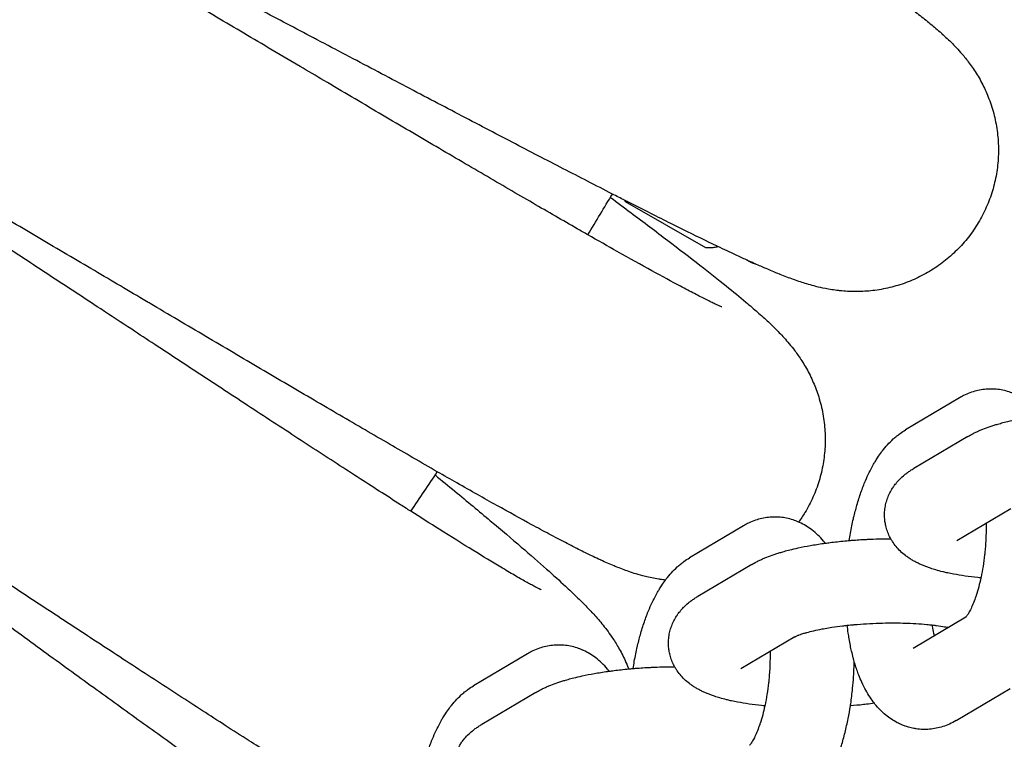
# Model space of a CAD drawing. Units: millimetres. Extents: x -2353 to 1833, y -3211 to 4489.
# Drawn here: x 913 to 983, y 369 to 420 of the extents above; entities that cross this region are included whole.
import ezdxf

# ---------------------------------------------------------------- set-up
doc = ezdxf.new("R2010")
doc.units = ezdxf.units.MM

msp = doc.modelspace()

# ---------------------------------------------------------------- linework, layer by layer
for p, q in [((956.13, 407.338), (961.86, 404.053)), ((964.78, 403.175), (964.983, 403.058)), ((979.956, 393.348), (976.107, 391.068)), ((980.551, 390.603), (976.702, 388.323)), ((983.609, 385.44), (979.76, 383.16)), ((964.559, 384.229), (960.71, 381.95)), ((965.155, 381.484), (961.306, 379.204)), ((976.658, 375.518), (980.414, 377.742)), ((968.212, 376.321), (964.363, 374.042)), ((976.659, 375.518), (976.658, 375.518)), ((949.163, 375.111), (945.313, 372.831)), ((979.716, 370.356), (983.565, 372.635)), ((949.758, 372.365), (945.909, 370.085))]:
    msp.add_line(p, q)
for start, end in [(328.74726, 329.14873), (325.97803, 326.3795)]:
    msp.add_arc((539.708, 656.071), 484, start, end)
for points, knots in [([(963.01, 399.825), (962.998, 399.829), (962.979, 399.837), (962.901, 399.871), (962.845, 399.895), (962.713, 399.955), (962.633, 399.991), (962.456, 400.075), (962.357, 400.122), (962.142, 400.226), (962.026, 400.283), (961.654, 400.468), (961.374, 400.611), (960.759, 400.93), (960.424, 401.106), (959.453, 401.623), (958.771, 401.993), (957.267, 402.823), (956.441, 403.283), (954.895, 404.155), (954.179, 404.563), (953.23, 405.103), (952.97, 405.252), (951.702, 405.979), (950.641, 406.591), (948.428, 407.873), (947.275, 408.544), (944.897, 409.933), (943.672, 410.651), (941.167, 412.121), (939.889, 412.874), (937.297, 414.401), (935.985, 415.175), (934.105, 416.285), (933.541, 416.618), (932.219, 417.398), (931.459, 417.847), (929.378, 419.076), (928.06, 419.854), (925.45, 421.392), (924.159, 422.152), (921.622, 423.642), (920.377, 424.371), (917.952, 425.788), (916.772, 426.476), (914.493, 427.797), (913.394, 428.431), (912.24, 429.092), (912.134, 429.153), (911.875, 429.301), (911.697, 429.404), (910.956, 429.825), (910.372, 430.157), (909.639, 430.573), (909.49, 430.657), (908.393, 431.276), (907.498, 431.776), (905.825, 432.699), (905.046, 433.122), (903.618, 433.883), (902.967, 434.222), (902.006, 434.708), (901.67, 434.874), (901.179, 435.111), (901.019, 435.187), (900.699, 435.336), (900.542, 435.409), (900.226, 435.551), (900.07, 435.619), (899.751, 435.756), (899.593, 435.822), (899.411, 435.895), (899.395, 435.901), (899.347, 435.92), (899.316, 435.933), (899.284, 435.945)], [0, 0, 0, 0, 1.006668, 1.006668, 2.009135, 2.009135, 3.011602, 3.011602, 4.014069, 4.014069, 5.007099, 5.007099, 7.001888, 7.001888, 8.996677, 8.996677, 12.395302, 12.395302, 15.883373, 15.883373, 18.520534, 18.520534, 19.429116, 19.429116, 23.013996, 23.013996, 26.626533, 26.626533, 30.259427, 30.259427, 33.90741, 33.90741, 37.566617, 37.566617, 39.129098, 39.129098, 41.234028, 41.234028, 44.907112, 44.907112, 48.583521, 48.583521, 52.26074, 52.26074, 55.935809, 55.935809, 59.604855, 59.604855, 59.960206, 59.960206, 60.552978, 60.552978, 62.680429, 62.680429, 63.262542, 63.262542, 66.900293, 66.900293, 70.50355, 70.50355, 73.984245, 73.984245, 75.985645, 75.985645, 76.987092, 76.987092, 77.988539, 77.988539, 78.989986, 78.989986, 79.990512, 79.990512, 80.091182, 80.091182, 80.28073, 80.28073, 80.28073, 80.28073]), ([(966.597, 427.989), (967.109, 427.645), (967.61, 427.308), (969.057, 426.331), (969.967, 425.712), (971.671, 424.543), (972.465, 423.992), (973.901, 422.981), (974.548, 422.519), (975.668, 421.704), (976.151, 421.345), (976.903, 420.771), (977.189, 420.549), (977.604, 420.218), (977.739, 420.109), (978.008, 419.889), (978.139, 419.779), (978.403, 419.555), (978.532, 419.442), (978.678, 419.313), (978.691, 419.301), (978.829, 419.177), (978.954, 419.063), (979.201, 418.83), (979.32, 418.715), (979.569, 418.465), (979.697, 418.332), (979.965, 418.041), (980.107, 417.88), (980.425, 417.498), (980.603, 417.269), (980.88, 416.879), (980.975, 416.739), (981.256, 416.304), (981.443, 415.983), (981.775, 415.327), (981.923, 414.997), (982.201, 414.269), (982.327, 413.871), (982.528, 413.062), (982.605, 412.652), (982.705, 411.829), (982.73, 411.414), (982.729, 410.585), (982.704, 410.171), (982.601, 409.349), (982.524, 408.941), (982.322, 408.138), (982.195, 407.742), (981.895, 406.97), (981.721, 406.593), (981.328, 405.864), (981.109, 405.511), (980.63, 404.836), (980.369, 404.513), (979.81, 403.903), (979.512, 403.615), (978.884, 403.078), (978.553, 402.829), (977.865, 402.375), (977.506, 402.168), (976.77, 401.802), (976.39, 401.641), (975.619, 401.368), (975.224, 401.255), (974.431, 401.077), (974.027, 401.013), (973.254, 400.933), (972.874, 400.916), (972.145, 400.918), (971.783, 400.94), (971.418, 400.977), (971.384, 400.981), (971.002, 401.024), (970.684, 401.076), (970.152, 401.18), (969.933, 401.23), (969.54, 401.33), (969.369, 401.377), (969.039, 401.473), (968.884, 401.521), (968.577, 401.621), (968.426, 401.672), (968.23, 401.741), (968.181, 401.758), (967.97, 401.834), (967.812, 401.893), (967.494, 402.014), (967.337, 402.075), (967.162, 402.146), (967.146, 402.152), (966.955, 402.229), (966.78, 402.301), (966.465, 402.432), (966.326, 402.491), (965.93, 402.661), (965.664, 402.779), (965.314, 402.933), (965.224, 402.974), (965.097, 403.031), (965.058, 403.049), (964.94, 403.102), (964.861, 403.138), (964.523, 403.293), (964.266, 403.41), (963.802, 403.626), (963.602, 403.72), (963.181, 403.919), (962.96, 404.024), (962.535, 404.227), (962.329, 404.326), (961.323, 404.811), (960.472, 405.229), (958.651, 406.134), (957.681, 406.621), (956.472, 407.234), (956.283, 407.33), (955.803, 407.574), (955.516, 407.72), (954.638, 408.168), (954.044, 408.473), (952.309, 409.365), (951.139, 409.97), (948.722, 411.225), (947.475, 411.875), (944.923, 413.209), (943.617, 413.894), (940.968, 415.285), (939.624, 415.992), (936.918, 417.417), (935.555, 418.135), (934.106, 418.899), (934.019, 418.945), (932.662, 419.66), (931.387, 420.332), (928.776, 421.706), (927.44, 422.41), (924.81, 423.79), (923.518, 424.467), (920.997, 425.785), (919.769, 426.425), (917.397, 427.655), (916.253, 428.246), (914.269, 429.265), (913.439, 429.688), (912.404, 430.215), (912.233, 430.302), (912.05, 430.394), (912.046, 430.396), (911.427, 430.71), (910.843, 431.003), (909.925, 431.463), (909.605, 431.621), (908.444, 432.197), (907.662, 432.579), (906.258, 433.255), (905.632, 433.549), (904.709, 433.972), (904.368, 434.124), (903.839, 434.353), (903.631, 434.44), (903.389, 434.538), (903.318, 434.567), (903.206, 434.61), (903.161, 434.626), (903.11, 434.645), (903.107, 434.646), (903.112, 434.644)], [20.125157, 20.125157, 20.125157, 20.125157, 21.972387, 21.972387, 25.612149, 25.612149, 29.226736, 29.226736, 32.653051, 32.653051, 35.644013, 35.644013, 37.641402, 37.641402, 38.640703, 38.640703, 39.640003, 39.640003, 40.639303, 40.639303, 40.73964, 40.73964, 41.682708, 41.682708, 42.545897, 42.545897, 43.409086, 43.409086, 44.286763, 44.286763, 45.310426, 45.310426, 45.837224, 45.837224, 46.89082, 46.89082, 47.847567, 47.847567, 48.908668, 48.908668, 49.939498, 49.939498, 50.955368, 50.955368, 51.963446, 51.963446, 52.967308, 52.967308, 53.968869, 53.968869, 54.969238, 54.969238, 55.969132, 55.969132, 56.969132, 56.969132, 57.969853, 57.969853, 58.972136, 58.972136, 59.97736, 59.97736, 60.988028, 60.988028, 62.009024, 62.009024, 63.050458, 63.050458, 64.066788, 64.066788, 65.132607, 65.132607, 65.245971, 65.245971, 66.390282, 66.390282, 67.352371, 67.352371, 68.213396, 68.213396, 69.07442, 69.07442, 69.962046, 69.962046, 70.258984, 70.258984, 71.241856, 71.241856, 72.224728, 72.224728, 72.323958, 72.323958, 73.399933, 73.399933, 74.229535, 74.229535, 75.732173, 75.732173, 76.21879, 76.21879, 76.429585, 76.429585, 76.858505, 76.858505, 78.208044, 78.208044, 79.19835, 79.19835, 80.24387, 80.24387, 81.17896, 81.17896, 84.747748, 84.747748, 88.360757, 88.360757, 89.029091, 89.029091, 90.023459, 90.023459, 91.999394, 91.999394, 95.652919, 95.652919, 99.314803, 99.314803, 102.980568, 102.980568, 106.646895, 106.646895, 110.311102, 110.311102, 110.545097, 110.545097, 113.970795, 113.970795, 117.62358, 117.62358, 121.266688, 121.266688, 124.896698, 124.896698, 128.509058, 128.509058, 131.437687, 131.437687, 132.08397, 132.08397, 132.097543, 132.097543, 134.339816, 134.339816, 135.652645, 135.652645, 139.15906, 139.15906, 142.590575, 142.590575, 144.997161, 144.997161, 146.991444, 146.991444, 147.992271, 147.992271, 148.991598, 148.991598, 150, 150, 150, 150]), ([(950.136, 379.673), (950.124, 379.678), (950.105, 379.687), (950.029, 379.724), (949.974, 379.751), (949.845, 379.817), (949.767, 379.858), (949.595, 379.949), (949.498, 380.001), (949.288, 380.116), (949.175, 380.178), (948.813, 380.381), (948.539, 380.537), (947.94, 380.885), (947.614, 381.077), (946.67, 381.641), (946.006, 382.044), (944.544, 382.945), (943.742, 383.445), (942.24, 384.39), (941.544, 384.833), (940.622, 385.418), (940.369, 385.579), (939.138, 386.366), (938.108, 387.028), (935.959, 388.416), (934.84, 389.142), (932.532, 390.644), (931.343, 391.42), (928.913, 393.01), (927.672, 393.824), (925.157, 395.474), (923.884, 396.311), (922.06, 397.51), (921.513, 397.87), (920.23, 398.714), (919.492, 399.199), (917.473, 400.526), (916.194, 401.367), (913.661, 403.029), (912.408, 403.851), (909.947, 405.462), (908.739, 406.25), (906.385, 407.783), (905.239, 408.526), (903.027, 409.956), (901.96, 410.642), (900.839, 411.359), (900.736, 411.425), (899.764, 412.042), (898.855, 412.622), (897.102, 413.727), (896.232, 414.269), (894.605, 415.271), (893.848, 415.732), (892.459, 416.561), (891.825, 416.931), (890.889, 417.462), (890.561, 417.645), (890.082, 417.905), (889.925, 417.989), (889.613, 418.154), (889.46, 418.233), (889.151, 418.39), (888.998, 418.467), (888.687, 418.618), (888.532, 418.692), (888.354, 418.773), (888.338, 418.781), (888.291, 418.802), (888.261, 418.816), (888.105, 418.884), (887.984, 418.939), (887.704, 419.057), (887.55, 419.12), (887.22, 419.248), (887.045, 419.312), (886.664, 419.442), (886.456, 419.508), (885.961, 419.649), (885.668, 419.722), (885.183, 419.819), (885.014, 419.849), (884.494, 419.928), (884.12, 419.967), (883.383, 420.001), (883.024, 420), (882.247, 419.955), (881.833, 419.907), (881.013, 419.758), (880.609, 419.659), (879.817, 419.413), (879.429, 419.266), (878.674, 418.925), (878.307, 418.731), (877.599, 418.301), (877.259, 418.063), (876.61, 417.549), (876.301, 417.271), (875.72, 416.681), (875.448, 416.367), (874.944, 415.71), (874.712, 415.365), (874.294, 414.651), (874.106, 414.281), (873.779, 413.521), (873.639, 413.131), (873.407, 412.337), (873.316, 411.934), (873.184, 411.12), (873.143, 410.708), (873.111, 409.887), (873.12, 409.475), (873.188, 408.659), (873.247, 408.252), (873.409, 407.457), (873.516, 407.062), (873.766, 406.306), (873.915, 405.934), (874.224, 405.261), (874.391, 404.945), (874.573, 404.633), (874.59, 404.604), (874.774, 404.295), (874.939, 404.044), (875.249, 403.603), (875.393, 403.413), (875.648, 403.089), (875.758, 402.955), (875.975, 402.699), (876.08, 402.579), (876.243, 402.397), (876.302, 402.332), (876.36, 402.269)], [0, 0, 0, 0, 1.006668, 1.006668, 2.009135, 2.009135, 3.011602, 3.011602, 4.014069, 4.014069, 5.007099, 5.007099, 7.001888, 7.001888, 8.996677, 8.996677, 12.395302, 12.395302, 15.883373, 15.883373, 18.520534, 18.520534, 19.429116, 19.429116, 23.013996, 23.013996, 26.626533, 26.626533, 30.259427, 30.259427, 33.90741, 33.90741, 37.566617, 37.566617, 39.129098, 39.129098, 41.234028, 41.234028, 44.907112, 44.907112, 48.583521, 48.583521, 52.26074, 52.26074, 55.935809, 55.935809, 59.604855, 59.604855, 59.960206, 59.960206, 63.262542, 63.262542, 66.900293, 66.900293, 70.50355, 70.50355, 73.984245, 73.984245, 75.985645, 75.985645, 76.987092, 76.987092, 77.988539, 77.988539, 78.989986, 78.989986, 79.990512, 79.990512, 80.091182, 80.091182, 80.28073, 80.28073, 81.024614, 81.024614, 81.887045, 81.887045, 82.749477, 82.749477, 83.637956, 83.637956, 84.690698, 84.690698, 85.219213, 85.219213, 86.276243, 86.276243, 87.2263, 87.2263, 88.28581, 88.28581, 89.317255, 89.317255, 90.334811, 90.334811, 91.345142, 91.345142, 92.351565, 92.351565, 93.355859, 93.355859, 94.359064, 94.359064, 95.36187, 95.36187, 96.364848, 96.364848, 97.368625, 97.368625, 98.374087, 98.374087, 99.38271, 99.38271, 100.397216, 100.397216, 101.422984, 101.422984, 102.471269, 102.471269, 103.552042, 103.552042, 104.628708, 104.628708, 104.743839, 104.743839, 105.838402, 105.838402, 106.889337, 106.889337, 107.7517, 107.7517, 108.614063, 108.614063, 109.101379, 109.101379, 109.101379, 109.101379]), ([(958.999, 380.362), (958.868, 380.376), (958.746, 380.394), (958.59, 380.418), (958.555, 380.423), (958.176, 380.484), (957.861, 380.551), (957.334, 380.682), (957.118, 380.742), (956.73, 380.861), (956.562, 380.916), (956.237, 381.028), (956.084, 381.084), (955.783, 381.198), (955.635, 381.256), (955.442, 381.335), (955.394, 381.354), (955.187, 381.44), (955.032, 381.506), (954.72, 381.643), (954.566, 381.712), (954.395, 381.79), (954.379, 381.798), (954.192, 381.883), (954.021, 381.964), (953.712, 382.111), (953.577, 382.176), (953.108, 382.404), (952.767, 382.575), (952.057, 382.937), (951.688, 383.128), (951.111, 383.432), (950.915, 383.535), (950.316, 383.854), (949.901, 384.078), (948.692, 384.735), (947.861, 385.194), (946.086, 386.185), (945.141, 386.719), (943.69, 387.545), (943.224, 387.811), (942.177, 388.411), (941.598, 388.744), (939.908, 389.719), (938.769, 390.38), (936.415, 391.75), (935.201, 392.459), (932.716, 393.915), (931.445, 394.662), (928.866, 396.18), (927.558, 396.951), (924.924, 398.505), (923.598, 399.288), (922.187, 400.121), (922.102, 400.171), (920.782, 400.951), (919.54, 401.684), (916.999, 403.183), (915.698, 403.95), (913.138, 405.456), (911.88, 406.195), (909.426, 407.632), (908.23, 408.331), (905.921, 409.674), (904.807, 410.32), (902.874, 411.434), (902.065, 411.896), (901.053, 412.475), (900.881, 412.573), (899.753, 413.213), (898.856, 413.719), (897.198, 414.643), (896.435, 415.063), (895.064, 415.805), (894.453, 416.13), (893.552, 416.597), (893.22, 416.765), (892.702, 417.02), (892.499, 417.117), (892.262, 417.226), (892.192, 417.258), (892.082, 417.306), (892.038, 417.325), (891.988, 417.346), (891.985, 417.347), (891.99, 417.345)], [64.739238, 64.739238, 64.739238, 64.739238, 65.132607, 65.132607, 65.245971, 65.245971, 66.390282, 66.390282, 67.352371, 67.352371, 68.213396, 68.213396, 69.07442, 69.07442, 69.962046, 69.962046, 70.258984, 70.258984, 71.241856, 71.241856, 72.224728, 72.224728, 72.323958, 72.323958, 73.399933, 73.399933, 74.229535, 74.229535, 76.21879, 76.21879, 78.208044, 78.208044, 79.19835, 79.19835, 81.17896, 81.17896, 84.747748, 84.747748, 88.360757, 88.360757, 90.023459, 90.023459, 91.999394, 91.999394, 95.652919, 95.652919, 99.314803, 99.314803, 102.980568, 102.980568, 106.646895, 106.646895, 110.311102, 110.311102, 110.545097, 110.545097, 113.970795, 113.970795, 117.62358, 117.62358, 121.266688, 121.266688, 124.896698, 124.896698, 128.509058, 128.509058, 131.437687, 131.437687, 132.097543, 132.097543, 135.652645, 135.652645, 139.15906, 139.15906, 142.590575, 142.590575, 144.997161, 144.997161, 146.991444, 146.991444, 147.992271, 147.992271, 148.991598, 148.991598, 150, 150, 150, 150]), ([(955.079, 407.63), (955.574, 407.263), (956.058, 406.902), (957.456, 405.856), (958.335, 405.194), (959.98, 403.944), (960.747, 403.355), (962.133, 402.276), (962.757, 401.783), (963.836, 400.915), (964.301, 400.533), (965.025, 399.924), (965.3, 399.688), (965.698, 399.337), (965.828, 399.222), (966.085, 398.989), (966.211, 398.873), (966.463, 398.636), (966.587, 398.518), (966.727, 398.381), (966.739, 398.369), (966.871, 398.239), (966.99, 398.119), (967.226, 397.874), (967.339, 397.753), (967.576, 397.491), (967.697, 397.352), (967.951, 397.048), (968.085, 396.881), (968.384, 396.484), (968.551, 396.247), (968.809, 395.844), (968.897, 395.7), (969.156, 395.252), (969.328, 394.921), (969.628, 394.25), (969.759, 393.914), (970.002, 393.173), (970.109, 392.769), (970.271, 391.951), (970.327, 391.539), (970.388, 390.711), (970.393, 390.296), (970.352, 389.468), (970.306, 389.055), (970.164, 388.24), (970.068, 387.836), (969.826, 387.043), (969.681, 386.654), (969.344, 385.897), (969.152, 385.529), (968.799, 384.944), (968.647, 384.722), (968.494, 384.501)], [20.125157, 20.125157, 20.125157, 20.125157, 21.972387, 21.972387, 25.612149, 25.612149, 29.226736, 29.226736, 32.653051, 32.653051, 35.644013, 35.644013, 37.641402, 37.641402, 38.640703, 38.640703, 39.640003, 39.640003, 40.639303, 40.639303, 40.73964, 40.73964, 41.682708, 41.682708, 42.545897, 42.545897, 43.409086, 43.409086, 44.286763, 44.286763, 45.310426, 45.310426, 45.837224, 45.837224, 46.89082, 46.89082, 47.847567, 47.847567, 48.908668, 48.908668, 49.939498, 49.939498, 50.955368, 50.955368, 51.963446, 51.963446, 52.967308, 52.967308, 53.968869, 53.968869, 54.969238, 54.969238, 55.618794, 55.618794, 55.618794, 55.618794]), ([(930.429, 364.015), (930.056, 364.273), (929.668, 364.543), (928.644, 365.26), (927.97, 365.735), (927.077, 366.364), (926.833, 366.538), (925.641, 367.383), (924.644, 368.094), (922.565, 369.584), (921.482, 370.364), (919.25, 371.975), (918.099, 372.808), (915.749, 374.514), (914.549, 375.386), (912.117, 377.156), (910.885, 378.054), (909.121, 379.34), (908.592, 379.725), (907.352, 380.63), (906.638, 381.15), (904.686, 382.574), (903.448, 383.475), (900.999, 385.258), (899.787, 386.139), (897.407, 387.867), (896.238, 388.713), (893.961, 390.357), (892.853, 391.155), (890.712, 392.69), (889.679, 393.427), (888.594, 394.197), (888.495, 394.268), (887.554, 394.931), (886.674, 395.555), (884.976, 396.743), (884.133, 397.327), (882.557, 398.406), (881.823, 398.903), (880.475, 399.798), (879.86, 400.199), (878.951, 400.774), (878.632, 400.972), (878.166, 401.255), (878.014, 401.347), (877.71, 401.526), (877.56, 401.613), (877.26, 401.785), (877.111, 401.869), (876.807, 402.035), (876.656, 402.116), (876.482, 402.206), (876.466, 402.214), (876.42, 402.238), (876.391, 402.253), (876.239, 402.329), (876.121, 402.389), (875.847, 402.521), (875.696, 402.591), (875.372, 402.735), (875.201, 402.808), (874.827, 402.956), (874.622, 403.032), (874.134, 403.196), (873.845, 403.283), (873.365, 403.404), (873.198, 403.442), (872.683, 403.546), (872.311, 403.603), (871.576, 403.672), (871.217, 403.689), (870.44, 403.682), (870.023, 403.653), (869.198, 403.544), (868.789, 403.465), (867.986, 403.258), (867.591, 403.129), (866.821, 402.825), (866.445, 402.65), (865.717, 402.254), (865.366, 402.033), (864.692, 401.55), (864.371, 401.288), (863.762, 400.726), (863.475, 400.426), (862.94, 399.794), (862.692, 399.461), (862.239, 398.768), (862.034, 398.407), (861.67, 397.664), (861.512, 397.281), (861.242, 396.5), (861.132, 396.101), (860.96, 395.294), (860.899, 394.885), (860.828, 394.067), (860.817, 393.654), (860.845, 392.837), (860.884, 392.427), (861.008, 391.625), (861.096, 391.225), (861.309, 390.458), (861.44, 390.08), (861.716, 389.392), (861.868, 389.068), (862.034, 388.748), (862.05, 388.718), (862.218, 388.401), (862.371, 388.143), (862.66, 387.686), (862.794, 387.49), (863.033, 387.154), (863.136, 387.015), (863.341, 386.749), (863.44, 386.624), (863.594, 386.434), (863.65, 386.367), (863.705, 386.3)], [14.205794, 14.205794, 14.205794, 14.205794, 15.883373, 15.883373, 18.520534, 18.520534, 19.429116, 19.429116, 23.013996, 23.013996, 26.626533, 26.626533, 30.259427, 30.259427, 33.90741, 33.90741, 37.566617, 37.566617, 39.129098, 39.129098, 41.234028, 41.234028, 44.907112, 44.907112, 48.583521, 48.583521, 52.26074, 52.26074, 55.935809, 55.935809, 59.604855, 59.604855, 59.960206, 59.960206, 63.262542, 63.262542, 66.900293, 66.900293, 70.50355, 70.50355, 73.984245, 73.984245, 75.985645, 75.985645, 76.987092, 76.987092, 77.988539, 77.988539, 78.989986, 78.989986, 79.990512, 79.990512, 80.091182, 80.091182, 80.28073, 80.28073, 81.024614, 81.024614, 81.887045, 81.887045, 82.749477, 82.749477, 83.637956, 83.637956, 84.690698, 84.690698, 85.219213, 85.219213, 86.276243, 86.276243, 87.2263, 87.2263, 88.28581, 88.28581, 89.317255, 89.317255, 90.334811, 90.334811, 91.345142, 91.345142, 92.351565, 92.351565, 93.355859, 93.355859, 94.359064, 94.359064, 95.36187, 95.36187, 96.364848, 96.364848, 97.368625, 97.368625, 98.374087, 98.374087, 99.38271, 99.38271, 100.397216, 100.397216, 101.422984, 101.422984, 102.471269, 102.471269, 103.552042, 103.552042, 104.628708, 104.628708, 104.743839, 104.743839, 105.838402, 105.838402, 106.889337, 106.889337, 107.7517, 107.7517, 108.614063, 108.614063, 109.101379, 109.101379, 109.101379, 109.101379]), ([(961.86, 404.053), (961.949, 404.051), (962.103, 404.05), (962.309, 404.058), (962.523, 404.08), (962.659, 404.108), (962.736, 404.131)], [0, 0, 0, 0, 1.793392, 3.190492, 4.615433, 7, 7, 7, 7]), ([(964.983, 403.058), (965.017, 403.039), (965.051, 403.021), (965.142, 402.978), (965.2, 402.955), (965.305, 402.92), (965.352, 402.908), (965.399, 402.896)], [0, 0, 0, 0, 0.630162, 0.630162, 1.643362, 1.643362, 2.440291, 2.440291, 2.440291, 2.440291]), ([(933.875, 366.055), (933.737, 366.14), (933.587, 366.234), (932.573, 366.867), (931.654, 367.446), (930.245, 368.341), (929.793, 368.629), (928.775, 369.279), (928.213, 369.639), (926.573, 370.695), (925.466, 371.41), (923.181, 372.892), (922.003, 373.66), (919.591, 375.234), (918.358, 376.041), (915.856, 377.682), (914.586, 378.515), (912.03, 380.195), (910.743, 381.041), (909.375, 381.941), (909.292, 381.995), (908.011, 382.838), (906.806, 383.63), (904.34, 385.25), (903.078, 386.079), (900.594, 387.707), (899.373, 388.506), (896.992, 390.06), (895.831, 390.815), (893.589, 392.269), (892.507, 392.968), (890.63, 394.174), (889.845, 394.674), (888.862, 395.302), (888.695, 395.408), (887.6, 396.102), (886.728, 396.65), (885.116, 397.654), (884.374, 398.11), (883.041, 398.918), (882.447, 399.271), (881.569, 399.781), (881.245, 399.965), (880.74, 400.245), (880.542, 400.351), (880.311, 400.472), (880.242, 400.507), (880.135, 400.561), (880.092, 400.582), (880.043, 400.605), (880.04, 400.606), (880.045, 400.604)], [84.138202, 84.138202, 84.138202, 84.138202, 84.747748, 84.747748, 88.360757, 88.360757, 90.023459, 90.023459, 91.999394, 91.999394, 95.652919, 95.652919, 99.314803, 99.314803, 102.980568, 102.980568, 106.646895, 106.646895, 110.311102, 110.311102, 110.545097, 110.545097, 113.970795, 113.970795, 117.62358, 117.62358, 121.266688, 121.266688, 124.896698, 124.896698, 128.509058, 128.509058, 131.437687, 131.437687, 132.097543, 132.097543, 135.652645, 135.652645, 139.15906, 139.15906, 142.590575, 142.590575, 144.997161, 144.997161, 146.991444, 146.991444, 147.992271, 147.992271, 148.991598, 148.991598, 150, 150, 150, 150]), ([(985.782, 392.115), (985.743, 392.167), (985.7, 392.217), (985.534, 392.415), (985.402, 392.557), (985.128, 392.82), (984.988, 392.941), (984.701, 393.162), (984.556, 393.261), (984.26, 393.44), (984.11, 393.519), (983.934, 393.6), (983.913, 393.611), (983.76, 393.67), (983.632, 393.726), (983.346, 393.819), (983.191, 393.86), (982.878, 393.924), (982.721, 393.947), (982.453, 393.971), (982.342, 393.974), (982.185, 393.979), (982.138, 393.978), (981.935, 393.973), (981.778, 393.96), (981.465, 393.917), (981.309, 393.886), (980.999, 393.808), (980.846, 393.76), (980.542, 393.646), (980.391, 393.579), (980.201, 393.484), (980.157, 393.461), (980.097, 393.429), (980.081, 393.42), (980.028, 393.391), (979.992, 393.369), (979.956, 393.348)], [64.269444, 64.269444, 64.269444, 64.269444, 64.948453, 64.948453, 66.954144, 66.954144, 68.848959, 68.848959, 70.624704, 70.624704, 72.307521, 72.307521, 72.543677, 72.543677, 73.922439, 73.922439, 75.492348, 75.492348, 77.033025, 77.033025, 78.113369, 78.113369, 78.563753, 78.563753, 80.097519, 80.097519, 81.652391, 81.652391, 83.242611, 83.242611, 84.888317, 84.888317, 85.386439, 85.386439, 85.573785, 85.573785, 86, 86, 86, 86]), ([(980.551, 390.603), (980.661, 390.667), (980.772, 390.729), (980.926, 390.808), (980.967, 390.829), (981.047, 390.868), (981.085, 390.886), (981.204, 390.943), (981.286, 390.979), (981.45, 391.05), (981.533, 391.084), (981.785, 391.185), (981.957, 391.248), (982.228, 391.34), (982.323, 391.371), (982.505, 391.428), (982.592, 391.454), (982.803, 391.516), (982.928, 391.55), (983.12, 391.602), (983.189, 391.619), (983.455, 391.686), (983.658, 391.734), (984.144, 391.84), (984.432, 391.896), (985.029, 392.002), (985.338, 392.052), (985.697, 392.103), (985.739, 392.109), (985.9, 392.13), (986.015, 392.146), (986.3, 392.182), (986.468, 392.202), (986.813, 392.24), (986.992, 392.258), (987.276, 392.285), (987.384, 392.293), (987.548, 392.309), (987.607, 392.313), (988.016, 392.346), (988.371, 392.369), (988.817, 392.391), (988.906, 392.396), (989.267, 392.409), (989.54, 392.42), (990.025, 392.431), (990.238, 392.433), (990.451, 392.434)], [0, 0, 0, 0, 1.470778, 1.470778, 2.002303, 2.002303, 2.496275, 2.496275, 3.521772, 3.521772, 4.5426, 4.5426, 6.584904, 6.584904, 7.659811, 7.659811, 8.62485, 8.62485, 9.955018, 9.955018, 10.664795, 10.664795, 12.704741, 12.704741, 15.443817, 15.443817, 18.229469, 18.229469, 18.603308, 18.603308, 19.621418, 19.621418, 21.054155, 21.054155, 22.548362, 22.548362, 23.434582, 23.434582, 23.914272, 23.914272, 26.809293, 26.809293, 27.535646, 27.535646, 29.74119, 29.74119, 31.475505, 31.475505, 31.475505, 31.475505]), ([(972.094, 383.185), (972.121, 383.357), (972.149, 383.528), (972.242, 384.049), (972.313, 384.394), (972.398, 384.765), (972.405, 384.798), (972.489, 385.121), (972.566, 385.409), (972.642, 385.702), (972.643, 385.705), (972.733, 386.019), (972.83, 386.322), (973.034, 386.901), (973.141, 387.177), (973.339, 387.642), (973.427, 387.834), (973.61, 388.208), (973.705, 388.39), (973.849, 388.645), (973.894, 388.723), (973.998, 388.894), (974.057, 388.989), (974.207, 389.218), (974.302, 389.349), (974.416, 389.509), (974.437, 389.537), (974.577, 389.719), (974.701, 389.868), (974.96, 390.154), (975.095, 390.29), (975.316, 390.492), (975.397, 390.563), (975.558, 390.693), (975.636, 390.754), (975.842, 390.903), (975.972, 390.989), (976.107, 391.068)], [57.302507, 57.302507, 57.302507, 57.302507, 58.730257, 58.730257, 61.679115, 61.679115, 61.963261, 61.963261, 64.549603, 64.549603, 64.575317, 64.575317, 67.41645, 67.41645, 70.168947, 70.168947, 72.195227, 72.195227, 74.221508, 74.221508, 75.117979, 75.117979, 76.246792, 76.246792, 77.909893, 77.909893, 78.268678, 78.268678, 80.281809, 80.281809, 82.274758, 82.274758, 83.388717, 83.388717, 84.410842, 84.410842, 86, 86, 86, 86]), ([(981.48, 380.521), (981.402, 380.528), (981.326, 380.536), (980.945, 380.576), (980.648, 380.612), (980.077, 380.693), (979.803, 380.739), (979.393, 380.816), (979.252, 380.845), (979.01, 380.897), (978.91, 380.92), (978.793, 380.948), (978.775, 380.952), (978.594, 381), (978.428, 381.041), (978.142, 381.125), (978.018, 381.165), (977.846, 381.221), (977.801, 381.237), (977.669, 381.284), (977.586, 381.315), (977.42, 381.38), (977.338, 381.413), (977.176, 381.484), (977.096, 381.521), (976.936, 381.598), (976.857, 381.638), (976.7, 381.723), (976.623, 381.767), (976.47, 381.859), (976.394, 381.908), (976.247, 382.008), (976.175, 382.06), (975.981, 382.209), (975.859, 382.313), (975.636, 382.528), (975.533, 382.639), (975.345, 382.866), (975.26, 382.983), (975.136, 383.174), (975.095, 383.244), (975.026, 383.366), (974.999, 383.418), (974.913, 383.592), (974.86, 383.719), (974.791, 383.913), (974.77, 383.978), (974.732, 384.107), (974.716, 384.172), (974.678, 384.338), (974.662, 384.442), (974.64, 384.574), (974.638, 384.603), (974.627, 384.699), (974.622, 384.764), (974.615, 384.897), (974.614, 384.964), (974.616, 385.164), (974.624, 385.297), (974.657, 385.56), (974.681, 385.691), (974.744, 385.95), (974.783, 386.077), (974.876, 386.328), (974.929, 386.452), (975.05, 386.693), (975.118, 386.811), (975.235, 386.99), (975.281, 387.055), (975.362, 387.167), (975.398, 387.213), (975.518, 387.36), (975.607, 387.451), (975.702, 387.556), (975.712, 387.565), (975.822, 387.675), (975.927, 387.769), (976.104, 387.915), (976.174, 387.969), (976.317, 388.074), (976.39, 388.125), (976.542, 388.226), (976.622, 388.275), (976.702, 388.323)], [40.358528, 40.358528, 40.358528, 40.358528, 41.051651, 41.051651, 43.839313, 43.839313, 46.580728, 46.580728, 48.070127, 48.070127, 49.165522, 49.165522, 49.36101, 49.36101, 51.204767, 51.204767, 52.682842, 52.682842, 53.244011, 53.244011, 54.274942, 54.274942, 55.29894, 55.29894, 56.322937, 56.322937, 57.34519, 57.34519, 58.361689, 58.361689, 59.363791, 59.363791, 60.333489, 60.333489, 62.020705, 62.020705, 63.547875, 63.547875, 64.963051, 64.963051, 65.74543, 65.74543, 66.299079, 66.299079, 67.58216, 67.58216, 68.215841, 68.215841, 68.831513, 68.831513, 69.788651, 69.788651, 70.061238, 70.061238, 70.665927, 70.665927, 71.279875, 71.279875, 72.496892, 72.496892, 73.721691, 73.721691, 74.964556, 74.964556, 76.23805, 76.23805, 77.554958, 77.554958, 78.345643, 78.345643, 78.935886, 78.935886, 80.275514, 80.275514, 80.409693, 80.409693, 81.930124, 81.930124, 82.919307, 82.919307, 83.921646, 83.921646, 85, 85, 85, 85]), ([(942.591, 387.853), (943.067, 387.461), (943.533, 387.078), (944.88, 385.966), (945.726, 385.262), (947.308, 383.933), (948.046, 383.308), (949.378, 382.164), (949.977, 381.641), (951.013, 380.722), (951.459, 380.318), (952.153, 379.674), (952.416, 379.426), (952.797, 379.056), (952.921, 378.935), (953.167, 378.689), (953.287, 378.568), (953.528, 378.319), (953.646, 378.194), (953.778, 378.051), (953.79, 378.038), (953.916, 377.902), (954.029, 377.776), (954.253, 377.52), (954.36, 377.394), (954.583, 377.121), (954.698, 376.977), (954.937, 376.661), (955.062, 376.487), (955.342, 376.076), (955.497, 375.831), (955.735, 375.417), (955.817, 375.268), (956.054, 374.808), (956.209, 374.47), (956.359, 374.086), (956.369, 374.063), (956.377, 374.037)], [20.125157, 20.125157, 20.125157, 20.125157, 21.972387, 21.972387, 25.612149, 25.612149, 29.226736, 29.226736, 32.653051, 32.653051, 35.644013, 35.644013, 37.641402, 37.641402, 38.640703, 38.640703, 39.640003, 39.640003, 40.639303, 40.639303, 40.73964, 40.73964, 41.682708, 41.682708, 42.545897, 42.545897, 43.409086, 43.409086, 44.286763, 44.286763, 45.310426, 45.310426, 45.837224, 45.837224, 46.89082, 46.89082, 46.962262, 46.962262, 46.962262, 46.962262]), ([(970.386, 382.996), (970.346, 383.048), (970.304, 383.098), (970.137, 383.296), (970.005, 383.438), (969.731, 383.701), (969.591, 383.823), (969.304, 384.043), (969.159, 384.143), (968.863, 384.321), (968.714, 384.401), (968.538, 384.481), (968.516, 384.492), (968.364, 384.552), (968.235, 384.607), (967.95, 384.7), (967.794, 384.742), (967.482, 384.806), (967.325, 384.829), (967.056, 384.853), (966.945, 384.855), (966.788, 384.86), (966.742, 384.859), (966.538, 384.854), (966.381, 384.841), (966.068, 384.798), (965.912, 384.767), (965.603, 384.689), (965.449, 384.641), (965.145, 384.527), (964.994, 384.461), (964.804, 384.365), (964.761, 384.342), (964.701, 384.31), (964.685, 384.301), (964.631, 384.272), (964.595, 384.251), (964.559, 384.229)], [64.269444, 64.269444, 64.269444, 64.269444, 64.948453, 64.948453, 66.954144, 66.954144, 68.848959, 68.848959, 70.624704, 70.624704, 72.307521, 72.307521, 72.543677, 72.543677, 73.922439, 73.922439, 75.492348, 75.492348, 77.033025, 77.033025, 78.113369, 78.113369, 78.563753, 78.563753, 80.097519, 80.097519, 81.652391, 81.652391, 83.242611, 83.242611, 84.888317, 84.888317, 85.386439, 85.386439, 85.573785, 85.573785, 86, 86, 86, 86]), ([(981.85, 384.398), (981.851, 384.265), (981.851, 384.13), (981.852, 383.95), (981.851, 383.903), (981.847, 383.654), (981.838, 383.45), (981.828, 383.17), (981.823, 383.094), (981.807, 382.845), (981.793, 382.671), (981.768, 382.386), (981.756, 382.274), (981.714, 381.886), (981.677, 381.613), (981.592, 381.084), (981.545, 380.828), (981.488, 380.561), (981.484, 380.54), (981.429, 380.309), (981.381, 380.089), (981.269, 379.67), (981.208, 379.465), (981.136, 379.249), (981.129, 379.225), (981.066, 379.052), (981.012, 378.894), (980.895, 378.603), (980.834, 378.464), (980.718, 378.224), (980.663, 378.122), (980.577, 377.974), (980.543, 377.92), (980.489, 377.841), (980.467, 377.811), (980.435, 377.769), (980.425, 377.756), (980.41, 377.738), (980.408, 377.735), (980.394, 377.719), (980.393, 377.718), (980.388, 377.714)], [17.530722, 17.530722, 17.530722, 17.530722, 18.612366, 18.612366, 18.985256, 18.985256, 20.605382, 20.605382, 21.207954, 21.207954, 22.586331, 22.586331, 23.480695, 23.480695, 25.706226, 25.706226, 27.878634, 27.878634, 28.052872, 28.052872, 29.992733, 29.992733, 32.040687, 32.040687, 32.291396, 32.291396, 34.01199, 34.01199, 35.892389, 35.892389, 37.666688, 37.666688, 38.936105, 38.936105, 39.944021, 39.944021, 40.710836, 40.710836, 40.951938, 40.951938, 42, 42, 42, 42]), ([(965.155, 381.484), (965.264, 381.549), (965.376, 381.61), (965.53, 381.689), (965.571, 381.71), (965.65, 381.749), (965.689, 381.768), (965.808, 381.824), (965.889, 381.86), (966.053, 381.931), (966.136, 381.966), (966.388, 382.066), (966.561, 382.129), (966.831, 382.221), (966.926, 382.252), (967.108, 382.309), (967.196, 382.335), (967.406, 382.397), (967.532, 382.431), (967.724, 382.483), (967.792, 382.501), (968.059, 382.568), (968.261, 382.615), (968.747, 382.721), (969.035, 382.778), (969.632, 382.884), (969.941, 382.933), (970.3, 382.984), (970.342, 382.991), (970.504, 383.011), (970.619, 383.028), (970.904, 383.063), (971.071, 383.083), (971.417, 383.121), (971.595, 383.139), (971.88, 383.167), (971.988, 383.175), (972.152, 383.19), (972.21, 383.195), (972.62, 383.227), (972.974, 383.25), (973.42, 383.273), (973.509, 383.278), (973.871, 383.291), (974.143, 383.301), (974.629, 383.312), (974.842, 383.314), (975.054, 383.315)], [0, 0, 0, 0, 1.470778, 1.470778, 2.002303, 2.002303, 2.496275, 2.496275, 3.521772, 3.521772, 4.5426, 4.5426, 6.584904, 6.584904, 7.659811, 7.659811, 8.62485, 8.62485, 9.955018, 9.955018, 10.664795, 10.664795, 12.704741, 12.704741, 15.443817, 15.443817, 18.229469, 18.229469, 18.603308, 18.603308, 19.621418, 19.621418, 21.054155, 21.054155, 22.548362, 22.548362, 23.434582, 23.434582, 23.914272, 23.914272, 26.809293, 26.809293, 27.535646, 27.535646, 29.74119, 29.74119, 31.475505, 31.475505, 31.475505, 31.475505]), ([(956.698, 374.066), (956.724, 374.238), (956.753, 374.409), (956.846, 374.93), (956.916, 375.276), (957.002, 375.647), (957.009, 375.68), (957.092, 376.002), (957.169, 376.29), (957.245, 376.583), (957.246, 376.586), (957.337, 376.9), (957.433, 377.203), (957.638, 377.782), (957.745, 378.059), (957.943, 378.523), (958.03, 378.715), (958.213, 379.089), (958.309, 379.271), (958.452, 379.526), (958.497, 379.604), (958.601, 379.776), (958.66, 379.87), (958.81, 380.1), (958.905, 380.23), (959.019, 380.391), (959.041, 380.418), (959.18, 380.6), (959.304, 380.75), (959.563, 381.035), (959.698, 381.171), (959.919, 381.373), (960.001, 381.444), (960.161, 381.574), (960.24, 381.635), (960.445, 381.784), (960.576, 381.87), (960.71, 381.95)], [57.302507, 57.302507, 57.302507, 57.302507, 58.730257, 58.730257, 61.679115, 61.679115, 61.963261, 61.963261, 64.549603, 64.549603, 64.575317, 64.575317, 67.41645, 67.41645, 70.168947, 70.168947, 72.195227, 72.195227, 74.221508, 74.221508, 75.117979, 75.117979, 76.246792, 76.246792, 77.909893, 77.909893, 78.268678, 78.268678, 80.281809, 80.281809, 82.274758, 82.274758, 83.388717, 83.388717, 84.410842, 84.410842, 86, 86, 86, 86]), ([(966.083, 371.403), (966.005, 371.409), (965.93, 371.417), (965.549, 371.457), (965.252, 371.493), (964.681, 371.575), (964.406, 371.62), (963.997, 371.697), (963.856, 371.726), (963.613, 371.778), (963.513, 371.801), (963.396, 371.83), (963.378, 371.834), (963.198, 371.882), (963.032, 371.923), (962.745, 372.006), (962.622, 372.047), (962.45, 372.102), (962.404, 372.118), (962.273, 372.165), (962.189, 372.196), (962.023, 372.261), (961.942, 372.295), (961.779, 372.365), (961.699, 372.402), (961.539, 372.479), (961.46, 372.519), (961.304, 372.604), (961.226, 372.648), (961.073, 372.741), (960.998, 372.789), (960.85, 372.889), (960.779, 372.941), (960.584, 373.091), (960.463, 373.194), (960.239, 373.41), (960.136, 373.52), (959.949, 373.748), (959.863, 373.864), (959.74, 374.055), (959.698, 374.125), (959.629, 374.247), (959.603, 374.299), (959.517, 374.474), (959.463, 374.6), (959.394, 374.794), (959.373, 374.859), (959.336, 374.989), (959.319, 375.053), (959.281, 375.22), (959.266, 375.323), (959.244, 375.455), (959.241, 375.485), (959.231, 375.58), (959.225, 375.646), (959.219, 375.778), (959.217, 375.846), (959.219, 376.045), (959.228, 376.178), (959.261, 376.442), (959.285, 376.572), (959.348, 376.831), (959.387, 376.959), (959.479, 377.209), (959.533, 377.333), (959.654, 377.574), (959.722, 377.692), (959.838, 377.872), (959.884, 377.937), (959.965, 378.048), (960.002, 378.094), (960.121, 378.241), (960.211, 378.332), (960.306, 378.437), (960.315, 378.446), (960.426, 378.556), (960.531, 378.651), (960.707, 378.796), (960.777, 378.85), (960.921, 378.956), (960.993, 379.006), (961.146, 379.107), (961.225, 379.156), (961.306, 379.204)], [40.358528, 40.358528, 40.358528, 40.358528, 41.051651, 41.051651, 43.839313, 43.839313, 46.580728, 46.580728, 48.070127, 48.070127, 49.165522, 49.165522, 49.36101, 49.36101, 51.204767, 51.204767, 52.682842, 52.682842, 53.244011, 53.244011, 54.274942, 54.274942, 55.29894, 55.29894, 56.322937, 56.322937, 57.34519, 57.34519, 58.361689, 58.361689, 59.363791, 59.363791, 60.333489, 60.333489, 62.020705, 62.020705, 63.547875, 63.547875, 64.963051, 64.963051, 65.74543, 65.74543, 66.299079, 66.299079, 67.58216, 67.58216, 68.215841, 68.215841, 68.831513, 68.831513, 69.788651, 69.788651, 70.061238, 70.061238, 70.665927, 70.665927, 71.279875, 71.279875, 72.496892, 72.496892, 73.721691, 73.721691, 74.964556, 74.964556, 76.23805, 76.23805, 77.554958, 77.554958, 78.345643, 78.345643, 78.935886, 78.935886, 80.275514, 80.275514, 80.409693, 80.409693, 81.930124, 81.930124, 82.919307, 82.919307, 83.921646, 83.921646, 85, 85, 85, 85]), ([(968.212, 376.321), (968.215, 376.323), (968.221, 376.326), (968.245, 376.339), (968.263, 376.348), (968.308, 376.369), (968.335, 376.381), (968.395, 376.407), (968.426, 376.419), (968.485, 376.442), (968.51, 376.452), (968.593, 376.482), (968.654, 376.504), (968.767, 376.541), (968.817, 376.557), (968.935, 376.593), (969.006, 376.614), (969.228, 376.675), (969.39, 376.717), (969.752, 376.8), (969.953, 376.843), (970.238, 376.897), (970.31, 376.911), (970.541, 376.95), (970.696, 376.977), (971.104, 377.039), (971.361, 377.075), (971.734, 377.12), (971.844, 377.132), (972.031, 377.152), (972.107, 377.16), (972.238, 377.173), (972.294, 377.178), (972.383, 377.187), (972.419, 377.19), (972.741, 377.219), (973.034, 377.241), (973.628, 377.277), (973.93, 377.291), (974.537, 377.31), (974.842, 377.315), (975.407, 377.316), (975.664, 377.31), (975.957, 377.306), (975.99, 377.305), (976.307, 377.296), (976.585, 377.284), (977.119, 377.252), (977.376, 377.233), (977.754, 377.197), (977.883, 377.183), (978.073, 377.162), (978.135, 377.154), (978.234, 377.142), (978.271, 377.137), (978.518, 377.104), (978.715, 377.074), (978.986, 377.026), (979.067, 377.01), (979.15, 376.994)], [0, 0, 0, 0, 0.888096, 0.888096, 1.776193, 1.776193, 2.664289, 2.664289, 3.429019, 3.429019, 3.977541, 3.977541, 5.074585, 5.074585, 5.856189, 5.856189, 6.851379, 6.851379, 8.841759, 8.841759, 10.986914, 10.986914, 11.717401, 11.717401, 13.205597, 13.205597, 15.48427, 15.48427, 16.424704, 16.424704, 17.063007, 17.063007, 17.519811, 17.519811, 17.812803, 17.812803, 20.183818, 20.183818, 22.592673, 22.592673, 25.026785, 25.026785, 27.14649, 27.14649, 27.424839, 27.424839, 29.783127, 29.783127, 32.095435, 32.095435, 33.344345, 33.344345, 33.973232, 33.973232, 34.353408, 34.353408, 36.545056, 36.545056, 37.602527, 37.602527, 37.602527, 37.602527]), ([(979.716, 370.356), (979.565, 370.266), (979.409, 370.185), (979.094, 370.043), (978.935, 369.982), (978.617, 369.88), (978.458, 369.839), (978.139, 369.775), (977.98, 369.753), (977.662, 369.727), (977.503, 369.723), (977.187, 369.733), (977.03, 369.747), (976.847, 369.773), (976.819, 369.777), (976.666, 369.808), (976.538, 369.831), (976.305, 369.892), (976.2, 369.927), (976.049, 369.976), (976.005, 369.993), (975.919, 370.026), (975.877, 370.042), (975.731, 370.108), (975.625, 370.155), (975.376, 370.284), (975.235, 370.367), (974.957, 370.552), (974.821, 370.653), (974.555, 370.874), (974.425, 370.994), (974.171, 371.253), (974.047, 371.393), (973.917, 371.555), (973.902, 371.571), (973.785, 371.732), (973.677, 371.872), (973.471, 372.183), (973.37, 372.351), (973.181, 372.695), (973.093, 372.871), (973.004, 373.064), (972.999, 373.075), (972.921, 373.258), (972.845, 373.427), (972.754, 373.662), (972.731, 373.722), (972.664, 373.911), (972.619, 374.039), (972.533, 374.303), (972.492, 374.44), (972.436, 374.63), (972.421, 374.685), (972.398, 374.77), (972.39, 374.8), (972.344, 374.983), (972.304, 375.135), (972.237, 375.429), (972.206, 375.569), (972.147, 375.87), (972.117, 376.03), (972.068, 376.323), (972.046, 376.454), (972.002, 376.771), (971.981, 376.96), (971.955, 377.144)], [0, 0, 0, 0, 1.778478, 1.778478, 3.466133, 3.466133, 5.084929, 5.084929, 6.65651, 6.65651, 8.198471, 8.198471, 9.729409, 9.729409, 10.000492, 10.000492, 11.262442, 11.262442, 12.350597, 12.350597, 12.815741, 12.815741, 13.257826, 13.257826, 14.403123, 14.403123, 16.045452, 16.045452, 17.760552, 17.760552, 19.572159, 19.572159, 21.502925, 21.502925, 21.730534, 21.730534, 23.572121, 23.572121, 25.60007, 25.60007, 27.616398, 27.616398, 27.742455, 27.742455, 29.613461, 29.613461, 30.246383, 30.246383, 31.575207, 31.575207, 32.934925, 32.934925, 33.46875, 33.46875, 33.761972, 33.761972, 35.227653, 35.227653, 36.534812, 36.534812, 37.990996, 37.990996, 39.162734, 39.162734, 40.780482, 40.780482, 40.780482, 40.780482]), ([(978.17, 376.413), (978.156, 376.462), (978.144, 376.516), (978.093, 376.73), (978.057, 376.903), (978.019, 377.113), (978.014, 377.14), (978.01, 377.169)], [8.300175, 8.300175, 8.300175, 8.300175, 8.898893, 8.898893, 10.719523, 10.719523, 10.996442, 10.996442, 10.996442, 10.996442]), ([(954.989, 373.877), (954.949, 373.929), (954.907, 373.979), (954.741, 374.177), (954.608, 374.319), (954.335, 374.582), (954.195, 374.704), (953.908, 374.924), (953.762, 375.024), (953.467, 375.202), (953.317, 375.282), (953.141, 375.363), (953.12, 375.373), (952.967, 375.433), (952.839, 375.488), (952.553, 375.582), (952.398, 375.623), (952.085, 375.687), (951.928, 375.71), (951.66, 375.734), (951.549, 375.737), (951.392, 375.742), (951.345, 375.74), (951.142, 375.735), (950.984, 375.722), (950.672, 375.679), (950.516, 375.649), (950.206, 375.57), (950.053, 375.522), (949.748, 375.408), (949.598, 375.342), (949.408, 375.246), (949.364, 375.223), (949.304, 375.191), (949.288, 375.182), (949.235, 375.153), (949.199, 375.132), (949.163, 375.111)], [64.269444, 64.269444, 64.269444, 64.269444, 64.948453, 64.948453, 66.954144, 66.954144, 68.848959, 68.848959, 70.624704, 70.624704, 72.307521, 72.307521, 72.543677, 72.543677, 73.922439, 73.922439, 75.492348, 75.492348, 77.033025, 77.033025, 78.113369, 78.113369, 78.563753, 78.563753, 80.097519, 80.097519, 81.652391, 81.652391, 83.242611, 83.242611, 84.888317, 84.888317, 85.386439, 85.386439, 85.573785, 85.573785, 86, 86, 86, 86]), ([(966.453, 375.279), (966.455, 375.146), (966.454, 375.011), (966.456, 374.831), (966.454, 374.784), (966.451, 374.535), (966.442, 374.331), (966.431, 374.051), (966.426, 373.975), (966.411, 373.726), (966.396, 373.552), (966.372, 373.267), (966.36, 373.156), (966.317, 372.768), (966.28, 372.494), (966.195, 371.965), (966.148, 371.709), (966.091, 371.442), (966.088, 371.422), (966.032, 371.19), (965.984, 370.97), (965.872, 370.552), (965.811, 370.347), (965.74, 370.13), (965.732, 370.106), (965.669, 369.933), (965.615, 369.775), (965.499, 369.484), (965.437, 369.345), (965.321, 369.106), (965.267, 369.003), (965.18, 368.855), (965.146, 368.802), (965.093, 368.722), (965.071, 368.692), (965.039, 368.65), (965.028, 368.637), (965.013, 368.619), (965.011, 368.616), (964.997, 368.6), (964.996, 368.6), (964.992, 368.595)], [17.530722, 17.530722, 17.530722, 17.530722, 18.612366, 18.612366, 18.985256, 18.985256, 20.605382, 20.605382, 21.207954, 21.207954, 22.586331, 22.586331, 23.480695, 23.480695, 25.706226, 25.706226, 27.878634, 27.878634, 28.052872, 28.052872, 29.992733, 29.992733, 32.040687, 32.040687, 32.291396, 32.291396, 34.01199, 34.01199, 35.892389, 35.892389, 37.666688, 37.666688, 38.936105, 38.936105, 39.944021, 39.944021, 40.710836, 40.710836, 40.951938, 40.951938, 42, 42, 42, 42]), ([(949.758, 372.365), (949.868, 372.43), (949.979, 372.491), (950.133, 372.571), (950.174, 372.591), (950.254, 372.63), (950.292, 372.649), (950.411, 372.705), (950.493, 372.742), (950.657, 372.813), (950.74, 372.847), (950.992, 372.947), (951.164, 373.01), (951.435, 373.102), (951.53, 373.133), (951.712, 373.19), (951.799, 373.217), (952.01, 373.278), (952.135, 373.312), (952.327, 373.364), (952.396, 373.382), (952.662, 373.449), (952.865, 373.496), (953.351, 373.602), (953.639, 373.659), (954.236, 373.765), (954.545, 373.814), (954.904, 373.865), (954.946, 373.872), (955.107, 373.892), (955.222, 373.909), (955.507, 373.944), (955.675, 373.964), (956.02, 374.002), (956.199, 374.02), (956.483, 374.048), (956.591, 374.056), (956.755, 374.072), (956.814, 374.076), (957.223, 374.108), (957.578, 374.132), (958.023, 374.154), (958.113, 374.159), (958.474, 374.172), (958.747, 374.183), (959.232, 374.193), (959.445, 374.195), (959.658, 374.197)], [0, 0, 0, 0, 1.470778, 1.470778, 2.002303, 2.002303, 2.496275, 2.496275, 3.521772, 3.521772, 4.5426, 4.5426, 6.584904, 6.584904, 7.659811, 7.659811, 8.62485, 8.62485, 9.955018, 9.955018, 10.664795, 10.664795, 12.704741, 12.704741, 15.443817, 15.443817, 18.229469, 18.229469, 18.603308, 18.603308, 19.621418, 19.621418, 21.054155, 21.054155, 22.548362, 22.548362, 23.434582, 23.434582, 23.914272, 23.914272, 26.809293, 26.809293, 27.535646, 27.535646, 29.74119, 29.74119, 31.475505, 31.475505, 31.475505, 31.475505]), ([(968.169, 363.517), (968.27, 363.577), (968.368, 363.642), (968.513, 363.739), (968.559, 363.773), (968.752, 363.916), (968.894, 364.033), (969.173, 364.288), (969.311, 364.426), (969.583, 364.726), (969.716, 364.888), (969.937, 365.18), (970.027, 365.307), (970.174, 365.527), (970.231, 365.62), (970.29, 365.711), (970.29, 365.711), (970.293, 365.717), (970.297, 365.722), (970.389, 365.874), (970.475, 366.023), (970.655, 366.357), (970.748, 366.542), (970.884, 366.832), (970.93, 366.933), (971.015, 367.128), (971.055, 367.222), (971.176, 367.517), (971.254, 367.722), (971.403, 368.141), (971.473, 368.355), (971.634, 368.876), (971.721, 369.188), (971.882, 369.829), (971.948, 370.165), (972.022, 370.497), (972.023, 370.5), (972.082, 370.798), (972.13, 371.1), (972.19, 371.45), (972.197, 371.502), (972.257, 371.913), (972.302, 372.279), (972.365, 372.914), (972.385, 373.184), (972.413, 373.559), (972.418, 373.667), (972.438, 374.042), (972.444, 374.309), (972.452, 374.577)], [0, 0, 0, 0, 1.199501, 1.199501, 1.784179, 1.784179, 3.678606, 3.678606, 5.70696, 5.70696, 7.883506, 7.883506, 9.485059, 9.485059, 10.585282, 10.585282, 10.58752, 10.58752, 10.6525, 10.6525, 12.380042, 12.380042, 14.408253, 14.408253, 15.471654, 15.471654, 16.435196, 16.435196, 18.462138, 18.462138, 20.489081, 20.489081, 23.310608, 23.310608, 26.163401, 26.163401, 26.188272, 26.188272, 28.697462, 28.697462, 29.11796, 29.11796, 32.099818, 32.099818, 34.274795, 34.274795, 35.13796, 35.13796, 37.299992, 37.299992, 37.299992, 37.299992]), ([(941.301, 364.947), (941.327, 365.12), (941.356, 365.291), (941.449, 365.811), (941.52, 366.157), (941.605, 366.528), (941.612, 366.561), (941.696, 366.883), (941.773, 367.171), (941.849, 367.464), (941.85, 367.467), (941.94, 367.781), (942.037, 368.084), (942.241, 368.663), (942.348, 368.94), (942.546, 369.404), (942.634, 369.596), (942.817, 369.971), (942.912, 370.153), (943.056, 370.408), (943.101, 370.485), (943.205, 370.657), (943.264, 370.752), (943.414, 370.981), (943.509, 371.111), (943.623, 371.272), (943.644, 371.299), (943.784, 371.482), (943.908, 371.631), (944.166, 371.916), (944.301, 372.053), (944.523, 372.255), (944.604, 372.325), (944.764, 372.456), (944.843, 372.516), (945.049, 372.665), (945.179, 372.751), (945.313, 372.831)], [57.302507, 57.302507, 57.302507, 57.302507, 58.730257, 58.730257, 61.679115, 61.679115, 61.963261, 61.963261, 64.549603, 64.549603, 64.575317, 64.575317, 67.41645, 67.41645, 70.168947, 70.168947, 72.195227, 72.195227, 74.221508, 74.221508, 75.117979, 75.117979, 76.246792, 76.246792, 77.909893, 77.909893, 78.268678, 78.268678, 80.281809, 80.281809, 82.274758, 82.274758, 83.388717, 83.388717, 84.410842, 84.410842, 86, 86, 86, 86]), ([(973.89, 371.589), (973.701, 371.564), (973.511, 371.54), (973.252, 371.507), (973.179, 371.499), (972.803, 371.457), (972.49, 371.43), (972.181, 371.4)], [18.603326, 18.603326, 18.603326, 18.603326, 20.239757, 20.239757, 20.848187, 20.848187, 23.434599, 23.434599, 23.434599, 23.434599]), ([(950.686, 362.284), (950.609, 362.291), (950.533, 362.299), (950.152, 362.338), (949.855, 362.374), (949.284, 362.456), (949.01, 362.501), (948.6, 362.578), (948.459, 362.607), (948.217, 362.659), (948.117, 362.683), (948, 362.711), (947.982, 362.715), (947.801, 362.763), (947.635, 362.804), (947.349, 362.887), (947.225, 362.928), (947.053, 362.983), (947.007, 363), (946.876, 363.046), (946.792, 363.077), (946.627, 363.142), (946.545, 363.176), (946.383, 363.246), (946.302, 363.283), (946.143, 363.36), (946.064, 363.401), (945.907, 363.485), (945.83, 363.529), (945.677, 363.622), (945.601, 363.67), (945.454, 363.771), (945.382, 363.822), (945.187, 363.972), (945.066, 364.075), (944.843, 364.291), (944.74, 364.401), (944.552, 364.629), (944.466, 364.745), (944.343, 364.936), (944.302, 365.007), (944.233, 365.128), (944.206, 365.18), (944.12, 365.355), (944.067, 365.481), (943.998, 365.675), (943.977, 365.74), (943.939, 365.87), (943.922, 365.935), (943.885, 366.101), (943.869, 366.204), (943.847, 366.336), (943.844, 366.366), (943.834, 366.461), (943.829, 366.527), (943.822, 366.66), (943.821, 366.727), (943.822, 366.927), (943.831, 367.059), (943.864, 367.323), (943.888, 367.454), (943.951, 367.712), (943.99, 367.84), (944.082, 368.091), (944.136, 368.214), (944.257, 368.456), (944.325, 368.573), (944.442, 368.753), (944.488, 368.818), (944.569, 368.929), (944.605, 368.975), (944.725, 369.122), (944.814, 369.213), (944.909, 369.319), (944.918, 369.327), (945.029, 369.438), (945.134, 369.532), (945.311, 369.677), (945.381, 369.732), (945.524, 369.837), (945.597, 369.887), (945.749, 369.988), (945.829, 370.038), (945.909, 370.085)], [40.358528, 40.358528, 40.358528, 40.358528, 41.051651, 41.051651, 43.839313, 43.839313, 46.580728, 46.580728, 48.070127, 48.070127, 49.165522, 49.165522, 49.36101, 49.36101, 51.204767, 51.204767, 52.682842, 52.682842, 53.244011, 53.244011, 54.274942, 54.274942, 55.29894, 55.29894, 56.322937, 56.322937, 57.34519, 57.34519, 58.361689, 58.361689, 59.363791, 59.363791, 60.333489, 60.333489, 62.020705, 62.020705, 63.547875, 63.547875, 64.963051, 64.963051, 65.74543, 65.74543, 66.299079, 66.299079, 67.58216, 67.58216, 68.215841, 68.215841, 68.831513, 68.831513, 69.788651, 69.788651, 70.061238, 70.061238, 70.665927, 70.665927, 71.279875, 71.279875, 72.496892, 72.496892, 73.721691, 73.721691, 74.964556, 74.964556, 76.23805, 76.23805, 77.554958, 77.554958, 78.345643, 78.345643, 78.935886, 78.935886, 80.275514, 80.275514, 80.409693, 80.409693, 81.930124, 81.930124, 82.919307, 82.919307, 83.921646, 83.921646, 85, 85, 85, 85])]:
    msp.add_open_spline(points, degree=3, knots=knots)
msp.add_open_spline([(956.09, 407.428), (956.103, 407.399), (956.116, 407.368), (956.13, 407.338)], degree=3)

doc.saveas('drawing.dxf')
